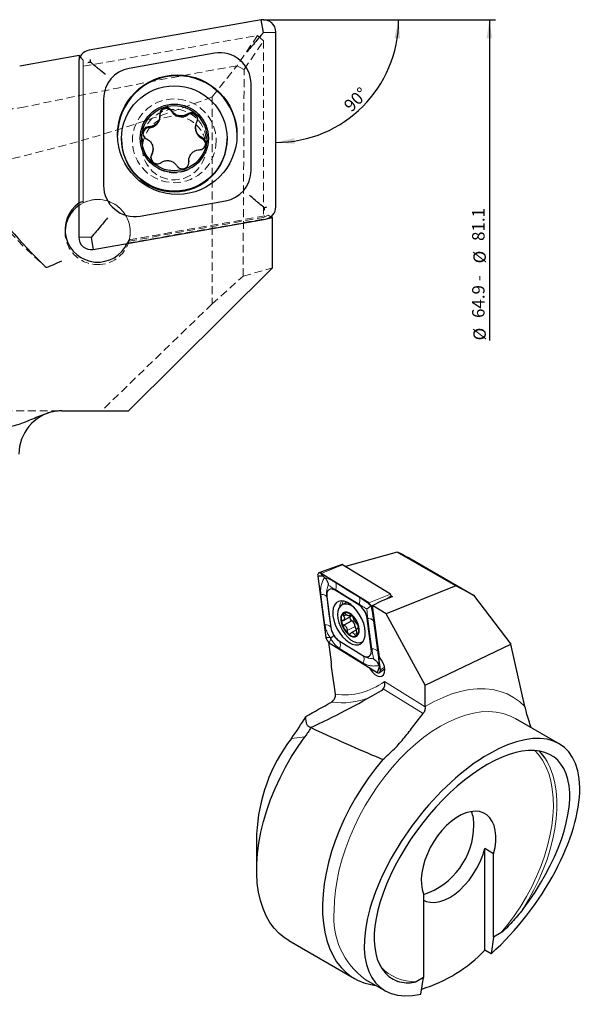
# Model space of a CAD drawing. Units: millimetres. Extents: x 14 to 281, y 9 to 167.
# Drawn here: x 190 to 281, y 9 to 167 of the extents above; entities that cross this region are included whole.
import ezdxf

# ---------------------------------------------------------------- set-up
doc = ezdxf.new("R2010")
doc.units = ezdxf.units.MM
doc.linetypes.add('HIDDEN', pattern=[1.905, 1.27, -0.635])
doc.layers.add('VERMASSUNG', color=7, linetype='Continuous')
doc.styles.add('SLDTEXTSTYLE0', font='TXT', dxfattribs={"width": 0.7})
doc.dimstyles.new('SLDDIMSTYLE1', dxfattribs={"dimtxt": 2, "dimasz": 3, "dimexe": 0, "dimexo": 0.0625, "dimgap": 0.5, "dimtad": 1, "dimdec": 4, "dimlfac": 0.2, "dimzin": 12, "dimdsep": 46, "dimtxsty": 'SLDTEXTSTYLE0', "dimsah": 1, "dimcen": 0.09, "dimazin": 3, "dimtfac": 1, "dimtdec": 3, "dimtofl": 0, "dimtmove": 0, "dimatfit": 3, "dimfxl": 1, "dimfrac": 2, "dimtolj": 1, "dimtzin": 12, "dimarcsym": 0})
doc.dimstyles.new('SLDDIMSTYLE2', dxfattribs={"dimtxt": 2, "dimasz": 3, "dimexe": 0, "dimexo": 0.0625, "dimgap": 0.5, "dimtad": 1, "dimlfac": 0.2, "dimrnd": 1e-09, "dimzin": 12, "dimdsep": 46, "dimtxsty": 'SLDTEXTSTYLE0', "dimsah": 1, "dimcen": 0.09, "dimse2": 1, "dimsd2": 1, "dimadec": 0, "dimazin": 3, "dimtfac": 1, "dimtdec": 3, "dimtofl": 0, "dimtmove": 0, "dimatfit": 3, "dimfxl": 1, "dimfrac": 2, "dimtolj": 1, "dimtzin": 12, "dimarcsym": 0})

# ---------------------------------------------------------------- blocks, each defined once
blk = doc.blocks.new('_D_1')
at = {"layer": 'VERMASSUNG'}
blk.add_line((231.93, 167.26), (252.48, 167.26), dxfattribs=at)
blk.add_arc((231.7, 167.26), 19.78, 270, 0, dxfattribs=at)
for points in [[(251.48, 167.26), (250.8, 164.3), (251.7, 164.23)], [(231.7, 147.48), (234.72, 147.26), (234.66, 148.16)]]:
    blk.add_solid(points, dxfattribs=at)
at = {"layer": 'VERMASSUNG', "insert": (242.45, 153.68), "char_height": 2, "attachment_point": 1, "rotation": 45, "style": 'SLDTEXTSTYLE0'}
blk.add_mtext('90°', dxfattribs=at)
blk = doc.blocks.new('_D_2')
at = {"layer": 'VERMASSUNG'}
for p, q in [((231.93, 167.26), (267.1, 167.26)), ((266.1, 167.26), (266.1, 115.59))]:
    blk.add_line(p, q, dxfattribs=at)
blk.add_solid([(266.1, 167.26), (265.65, 164.26), (266.55, 164.26)], dxfattribs=at)
at = {"layer": 'VERMASSUNG', "char_height": 2, "attachment_point": 1, "rotation": 90, "style": 'SLDTEXTSTYLE0'}
for s, insert in [('81.1', (263.32, 131.61)), ('%%c', (263.52, 128)), ('64.9 -', (263.32, 119.2)), ('%%c', (263.52, 115.59))]:
    blk.add_mtext(s, dxfattribs=dict(at, insert=insert))

msp = doc.modelspace()

# ---------------------------------------------------------------- linework, layer by layer
at = {"color": 7, "linetype": 'Continuous', "lineweight": 25}
for p, q in [((229.35069, 167.22968), (201.60069, 162.33959)), ((229.69798, 165.22097), (229.35069, 167.22968)), ((229.26228, 164.69325), (229.69798, 165.22097)), ((229.69798, 165.22097), (231.69798, 165.26127)), ((231.69798, 137.10034), (231.69798, 165.26127)), ((221.82974, 161.84511), (208.07974, 159.42209)), ((200.00938, 161.4682), (190.43379, 159.7808)), ((199.94798, 160.37117), (199.94798, 132.21025)), ((200.00938, 161.4682), (200.00938, 160.86261)), ((200.17045, 161.28734), (200.00938, 161.4682)), ((227.69798, 142.97046), (227.69798, 156.92407)), ((203.94798, 154.50105), (203.94798, 140.54744)), ((213.02702, 151.66578), (213.02702, 151.81725)), ((217.44497, 151.89222), (217.44497, 152.04418)), ((218.76925, 149.88514), (218.76925, 149.73661)), ((206.84089, 148.12231), (206.84089, 148.00453)), ((219.76183, 148.1273), (219.76183, 148.27926)), ((223.84089, 148.00453), (223.84089, 148.12231)), ((211.91254, 146.27245), (211.91254, 146.42098)), ((217.65476, 144.49475), (217.65476, 144.34328)), ((217.65775, 144.2396), (217.65775, 144.39156)), ((209.81622, 135.62641), (223.56622, 138.04942)), ((202.29528, 130.24184), (230.04528, 135.13193)), ((230.44939, 135.24799), (231.13284, 135.36843)), ((231.13284, 135.36843), (230.89591, 135.49977)), ((231.13284, 127.26697), (231.13284, 135.36843)), ((201.94798, 132.16995), (199.94798, 132.21025)), ((202.38369, 132.68011), (201.94798, 132.16995)), ((201.94798, 132.16995), (202.29528, 130.24184)), ((207.93901, 104.26005), (231.13284, 127.26697)), ((197.29477, 104.26005), (207.93901, 104.26005)), ((251.23173, 81.48313), (242.90695, 79.16272)), ((260.70603, 76.01965), (251.23173, 81.48313)), ((251.42059, 81.41525), (251.23173, 81.48313)), ((242.36631, 79.45759), (238.63257, 78.10911)), ((250.1464, 74.68103), (242.45944, 79.43976)), ((254.10711, 80.00822), (263.5385, 74.56359)), ((239.31599, 77.57155), (238.97819, 78.04294)), ((246.66516, 73.2842), (238.97819, 78.04294)), ((238.44088, 77.6089), (239.77571, 67.71895)), ((239.31599, 77.57155), (238.44088, 77.6089)), ((239.53123, 77.38117), (239.31599, 77.57155)), ((245.06282, 72.96969), (241.25396, 75.32762)), ((260.70603, 76.01965), (249.49084, 71.51963)), ((263.5385, 74.56359), (260.70603, 76.01965)), ((239.91069, 74.24253), (240.57209, 69.34211)), ((243.1373, 73.39848), (242.3633, 72.98182)), ((247.27942, 72.88864), (248.72059, 73.62319)), ((248.72059, 73.62319), (250.49635, 74.29985)), ((250.31996, 74.23264), (250.29117, 74.44597)), ((250.29398, 74.42513), (250.49635, 74.29985)), ((263.5385, 74.56359), (269.56405, 66.6245)), ((243.04666, 71.40379), (242.62729, 71.17803)), ((248.5373, 62.52183), (247.20247, 72.41177)), ((248.40325, 64.562), (247.27942, 72.88864)), ((249.49084, 71.51963), (247.27942, 72.88864)), ((255.77094, 60.05635), (249.49084, 71.51963)), ((242.57181, 70.48179), (243.83182, 71.16009)), ((243.93456, 70.39904), (242.6608, 69.71334)), ((243.58106, 71.21288), (243.8376, 71.35098)), ((243.7832, 71.36757), (243.65499, 71.29855)), ((247.06749, 65.88819), (246.40609, 70.78862)), ((244.71012, 68.94696), (243.84314, 68.48023)), ((244.97699, 69.2784), (244.83268, 69.20071)), ((240.18006, 66.94853), (240.61568, 63.72096)), ((240.31302, 66.84652), (247.99998, 62.08779)), ((241.91536, 67.16103), (245.72422, 64.8031)), ((245.58657, 66.99428), (245.76674, 67.09127)), ((255.77094, 60.05635), (269.56405, 66.6245)), ((271.83433, 56.57953), (269.56405, 66.6245)), ((241.28647, 58.59663), (240.68915, 63.0223)), ((248.33778, 62.92287), (247.99998, 62.08779)), ((248.26972, 63.19248), (248.33778, 62.92287)), ((248.33778, 62.92287), (248.5373, 62.52183)), ((248.4102, 62.05638), (249.22868, 62.66718)), ((255.77094, 56.57977), (255.77094, 60.05635)), ((277.33719, 50.60425), (270.35423, 54.63543)), ((228.60381, 36.04452), (228.60381, 30.32967)), ((266.78758, 32.88278), (265.37336, 33.69919)), ((265.37336, 17.3543), (265.37336, 33.69919)), ((266.78758, 19.45449), (266.78758, 32.88278)), ((255.47387, 26.35151), (255.47387, 12.92322)), ((266.78758, 19.45449), (266.38754, 16.76883)), ((267.96408, 20.13366), (266.78758, 19.45449)), ((233.7825, 18.88354), (244.38191, 12.76463)), ((266.38754, 16.76883), (265.37336, 17.3543)), ((250.48981, 12.70322), (251.36308, 12.28572)), ((255.47387, 12.92322), (254.29737, 12.24404)), ((255.07384, 10.23756), (255.47387, 12.92322)), ((246.10894, 12.63681), (249.2512, 10.82282))]:
    msp.add_line(p, q, dxfattribs=at)
at = {"color": 7, "linetype": 'HIDDEN', "lineweight": 18}
for p, q in [((200.67855, 159.7678), (228.73795, 164.71242)), ((228.73795, 164.71242), (225.44187, 159.84983)), ((226.59089, 159.24233), (229.73309, 163.8779)), ((229.73309, 163.8779), (228.73795, 164.71242)), ((229.73309, 163.8779), (229.73309, 135.403)), ((200.00938, 160.86261), (200.00938, 137.7587)), ((200.67855, 160.71684), (200.17045, 161.28734)), ((200.67855, 160.71684), (200.67855, 137.96243)), ((200.67855, 159.7678), (200.67855, 160.71684)), ((200.67855, 159.7678), (200.67855, 137.75478)), ((225.44187, 159.84983), (226.59089, 159.24233)), ((226.42563, 125.92902), (226.59089, 159.24233)), ((221.42521, 154.80939), (221.42521, 121.46438)), ((210.21589, 147.68956), (210.21589, 146.54747)), ((220.46589, 146.63011), (220.46589, 147.68956)), ((200.67855, 137.96243), (200.67855, 137.75478)), ((207.7693, 131.25132), (230.44939, 135.24799)), ((208.04128, 131.78813), (230.46366, 135.73939)), ((208.04128, 131.58048), (229.73309, 135.403)), ((230.46366, 135.73939), (229.73309, 135.403)), ((230.89591, 135.49977), (230.46366, 135.73939)), ((197.75122, 133.44724), (197.75122, 133.03717)), ((208.04128, 131.58048), (208.04128, 131.78813)), ((208.25122, 133.03717), (208.25122, 133.04939)), ((226.42563, 125.92902), (231.13284, 127.26697)), ((221.42521, 121.46438), (226.42563, 125.92902)), ((221.42521, 121.46438), (203.66964, 104.26005)), ((168.9023, 104.26005), (197.29477, 104.26005)), ((168.9023, 104.26005), (203.66964, 104.26005)), ((196.03487, 104.14179), (197.31614, 104.26005)), ((207.93901, 104.26005), (203.66964, 104.26005))]:
    msp.add_line(p, q, dxfattribs=at)
at = {"color": 7, "linetype": 'Continuous', "lineweight": 18}
for p, q in [((242.45944, 79.43976), (238.97819, 78.04294)), ((241.29619, 75.43201), (241.25396, 75.32762)), ((250.1464, 74.68103), (246.66516, 73.2842)), ((239.88575, 74.29266), (239.91069, 74.24253)), ((245.10504, 73.07408), (245.06282, 72.96969)), ((246.91549, 72.93487), (246.66516, 73.2842)), ((250.29117, 74.44597), (249.48298, 73.9137)), ((247.05461, 72.70898), (247.20247, 72.41177)), ((247.33225, 72.49724), (247.20247, 72.41177)), ((246.51548, 70.78395), (246.40609, 70.78862)), ((240.54715, 69.39224), (240.57209, 69.34211)), ((244.45438, 69.50638), (243.17814, 68.81935)), ((244.76772, 68.40692), (244.39236, 68.20485)), ((244.9622, 69.25138), (244.90023, 69.21802)), ((240.42423, 67.69127), (239.77571, 67.71895)), ((240.56336, 67.46538), (240.31302, 66.84652)), ((241.95759, 67.10211), (241.91536, 67.16103)), ((247.17688, 65.88352), (247.06749, 65.88819)), ((245.76644, 64.74418), (245.72422, 64.8031)), ((249.18952, 62.95138), (248.5373, 62.52183)), ((249.17884, 60.6291), (255.77112, 56.54805)), ((255.42654, 55.45034), (248.99807, 59.42998)), ((236.38199, 51.73236), (234.2041, 51.45446))]:
    msp.add_line(p, q, dxfattribs=at)
at = {"color": 7, "linetype": 'Continuous', "lineweight": 25, "flags": 128}
for points in [[(211.57269, 144.92799), (211.58484, 145.08567), (211.69627, 145.41688)], [(238.97819, 78.04294), (238.86011, 78.10056), (238.74761, 78.12448), (238.64606, 78.11356), (238.56024, 78.06833), (238.49424, 77.99093), (238.45119, 77.88502), (238.43311, 77.75564), (238.44088, 77.6089)], [(241.25396, 75.32762), (240.95874, 75.47167), (240.67751, 75.53147), (240.42361, 75.50419), (240.20908, 75.39112), (240.04408, 75.19761), (239.93644, 74.93284), (239.89126, 74.60937), (239.91069, 74.24253)], [(243.48909, 66.92168), (244.01764, 66.65883), (244.52455, 66.53544), (244.98906, 66.55656), (245.39217, 66.72134), (245.71737, 67.02302), (245.95134, 67.44925), (246.0845, 67.98259), (246.11141, 68.6012), (246.03096, 69.27975), (245.84645, 69.99046), (245.56542, 70.70424), (245.19939, 71.39187), (244.76334, 72.02518), (244.27512, 72.57827), (243.75473, 73.02847), (243.22345, 73.35736), (242.70305, 73.55148), (242.21483, 73.60288), (241.77879, 73.50945), (241.41275, 73.27502), (241.13173, 72.90918), (240.94722, 72.42692), (240.86677, 71.84798), (240.89367, 71.19605), (241.02684, 70.49784), (241.26081, 69.78192), (241.58601, 69.0776), (241.98911, 68.41373), (242.45363, 67.81747), (242.96054, 67.31324), (243.48909, 66.92168)], [(244.38082, 72.47016), (244.20333, 72.6094), (243.71858, 72.90597), (243.24503, 73.07501), (242.80339, 73.10915), (242.41294, 73.00687), (242.09076, 72.77266), (241.85093, 72.41675), (241.70393, 71.95469)], [(241.70393, 71.95469), (241.65618, 71.40668), (241.70978, 70.79667), (241.86237, 70.15131), (242.10729, 69.49883), (242.43383, 68.86772), (242.82773, 68.28558), (243.27177, 67.77784), (243.74654, 67.3667), (244.23129, 67.07013), (244.70484, 66.90108), (245.14649, 66.86695), (245.53693, 66.96922), (245.80489, 67.15014)], [(242.17635, 71.08341), (242.14799, 70.63324), (242.2217, 70.12704), (242.39246, 69.59929), (242.64864, 69.08596), (242.97277, 68.62203), (243.34277, 68.23912), (243.73343, 67.96332), (244.11811, 67.81343), (244.47061, 67.79966), (244.7669, 67.92295), (244.98679, 68.1749), (245.11529, 68.53835), (245.14366, 68.98851), (245.06995, 69.49471), (244.89918, 70.02246), (244.64301, 70.53579), (244.31887, 70.99972), (243.94887, 71.38264), (243.55822, 71.65844), (243.17353, 71.80833), (242.82103, 71.82209), (242.52474, 71.6988), (242.30485, 71.44685), (242.17635, 71.08341)], [(242.24314, 71.02556), (242.21711, 70.57574), (242.29704, 70.06919), (242.47701, 69.54348), (242.74366, 69.0376), (243.07722, 68.58908), (243.45295, 68.23116), (243.84298, 67.99041), (244.21839, 67.88468), (244.55134, 67.9218), (244.81713, 68.09902), (244.99605, 68.40321), (245.07483, 68.81179), (245.04762, 69.29448), (244.91645, 69.81546), (244.69105, 70.3361), (244.38812, 70.81779), (244.03014, 71.2248), (243.64366, 71.52695), (243.25734, 71.70182), (242.89983, 71.73645), (242.59765, 71.62827), (242.3732, 71.3853), (242.24314, 71.02556)], [(245.72422, 64.8031), (246.01944, 64.65905), (246.30067, 64.59925), (246.55457, 64.62653), (246.7691, 64.73961), (246.9341, 64.93312), (247.04174, 65.19788), (247.08692, 65.52135), (247.06749, 65.88819)], [(246.75413, 62.85905), (246.90127, 62.60312), (247.2472, 62.14042), (247.6373, 61.77575), (248.04061, 61.53803), (248.42514, 61.44614), (248.76036, 61.50736), (249.01969, 61.71684), (249.18254, 62.05796), (249.23598, 62.50364), (249.17579, 63.01853), (249.00673, 63.56176), (248.74222, 64.09023), (248.40325, 64.562), (248.40325, 64.562)], [(247.99998, 62.08779), (248.11807, 62.03017), (248.23056, 62.00625), (248.33212, 62.01716), (248.41794, 62.06239), (248.48394, 62.1398), (248.52699, 62.2457), (248.54506, 62.37509), (248.5373, 62.52183)], [(233.7825, 18.88354), (233.11458, 19.31272), (232.23993, 20.02728), (231.44977, 20.86523), (230.74884, 21.82152), (230.14137, 22.89041), (229.63101, 24.06546), (229.22084, 25.33961), (228.91332, 26.70518), (228.71029, 28.15396), (228.61299, 29.67723), (228.622, 31.26583), (228.73725, 32.9102), (228.95807, 34.60044), (229.28312, 36.32639), (229.71045, 38.07767), (230.23748, 39.84372), (230.86104, 41.61393), (231.57739, 43.37765), (232.3822, 45.12427), (233.27065, 46.84327), (234.23738, 48.52431), (235.27658, 50.15729), (236.38199, 51.73236)], [(275.04105, 48.33011), (274.77832, 48.708), (274.19034, 49.42284)], [(248.93995, 48.06964), (247.74663, 46.61998), (246.60762, 45.09776), (245.5297, 43.51202), (244.51926, 41.87221), (243.58233, 40.18806), (242.72446, 38.46959), (241.95077, 36.72702), (241.26584, 34.9707), (240.67376, 33.21109), (240.17804, 31.45864), (239.78163, 29.72377), (239.48689, 28.0168), (239.29557, 26.34788), (239.20881, 24.72693), (239.22712, 23.16358), (239.35039, 21.66714), (239.5779, 20.2465), (239.90828, 18.91011), (240.33958, 17.66591), (240.86923, 16.5213), (241.49408, 15.48308), (242.21042, 14.55744), (243.01398, 13.74986), (243.89999, 13.06516), (244.86319, 12.50741), (245.89783, 12.07992), (246.99778, 11.78523), (247.80277, 11.65898)], [(266.78758, 32.88278), (267.00581, 33.88963), (267.12167, 34.8629), (267.13313, 35.78563), (267.03999, 36.64174), (266.84388, 37.41631), (266.54821, 38.09583), (266.15813, 38.66848), (265.68045, 39.12427), (265.12349, 39.45526), (264.49694, 39.65569), (263.81174, 39.72205), (263.07982, 39.65319), (262.31394, 39.45032), (261.52743, 39.11696), (260.73401, 38.65893), (259.94751, 38.08421), (259.18162, 37.40281), (258.4497, 36.62661), (257.7645, 35.76913), (257.13796, 34.84532), (256.58099, 33.87127), (256.10331, 32.86396), (255.71324, 31.84094), (255.41757, 30.82004), (255.22146, 29.81904), (255.12832, 28.8554), (255.13978, 27.9459), (255.25563, 27.1064), (255.47387, 26.35151)], [(255.46685, 25.41747), (255.93177, 25.20227), (256.60096, 25.04498), (257.32788, 25.031), (258.09907, 25.1606), (258.90022, 25.43137), (259.71651, 25.83829), (260.53279, 26.37383), (261.33395, 27.02806), (262.10514, 27.78885), (262.83206, 28.64212), (263.50125, 29.57204), (264.1003, 30.56138), (264.61812, 31.59182), (265.04512, 32.64426), (265.37336, 33.69919)]]:
    msp.add_lwpolyline(points, dxfattribs=at)
at = {"color": 7, "linetype": 'Continuous', "lineweight": 18, "flags": 128}
for points in [[(241.29619, 76.57516), (243.42915, 75.25472), (245.10504, 74.21723)], [(239.60686, 69.77583), (239.23647, 72.52007), (238.94546, 74.67626)], [(245.10504, 73.07408), (242.97208, 74.39452), (241.29619, 75.43201)], [(239.88575, 74.29266), (240.25613, 71.54843), (240.54715, 69.39224)], [(247.17688, 65.88352), (246.8065, 68.62776), (246.51548, 70.78395)], [(247.45577, 70.40035), (247.82616, 67.65611), (248.11717, 65.49993)], [(241.95759, 67.10211), (244.09055, 65.78167), (245.76644, 64.74418)], [(245.76644, 63.60102), (243.63348, 64.92146), (241.95759, 65.95895)], [(255.77094, 56.57977), (257.20851, 57.38899), (258.64068, 58.07044), (260.05935, 58.62028), (261.4565, 59.03539), (262.82424, 59.31344), (264.15483, 59.45285), (265.44077, 59.45283), (266.67479, 59.31338), (267.8499, 59.0353), (268.95948, 58.62014), (269.99725, 58.07027), (270.95734, 57.38878), (271.83433, 56.57953)], [(241.08618, 23.73829), (241.13904, 25.3222), (241.29727, 26.95737), (241.55991, 28.63372), (241.92534, 30.34091), (242.3913, 32.06842), (242.95492, 33.80559), (243.61273, 35.54172), (244.36066, 37.26609), (245.19412, 38.96809), (246.10795, 40.63722), (247.09654, 42.26318), (248.15377, 43.83595), (249.27314, 45.34584), (250.44773, 46.78353), (251.67032, 48.14016), (252.93336, 49.40737), (254.22907, 50.57735), (255.54945, 51.64288), (256.88637, 52.59739), (258.23158, 53.435), (259.5768, 54.15054), (260.91372, 54.7396), (262.2341, 55.19856), (263.52981, 55.52457), (264.79285, 55.71563), (266.01543, 55.77057), (267.19003, 55.68904), (268.3094, 55.47155), (269.36663, 55.11943), (270.35423, 54.63543)], [(267.96408, 20.13366), (269.08186, 21.49367), (270.144, 22.92695), (271.14306, 24.42345), (272.07206, 25.97272), (272.92449, 27.5639), (273.69438, 29.18586), (274.37635, 30.82726), (274.96563, 32.47659), (275.45809, 34.12234), (275.85028, 35.75296), (276.13946, 37.35706), (276.32361, 38.92341), (276.40144, 40.44104), (276.3724, 41.89934), (276.2367, 43.2881), (275.99528, 44.59761), (275.64984, 45.81869), (275.2028, 46.9428), (274.65727, 47.96208), (274.01708, 48.86939), (273.43341, 49.51664)], [(271.46405, 23.88977), (272.41037, 25.44144), (273.28155, 27.03655), (274.07164, 28.6642), (274.77524, 30.31327), (275.38754, 31.97249), (275.90437, 33.63053), (276.32218, 35.27606), (276.63813, 36.89783), (276.85005, 38.48477), (276.9565, 40.02602), (276.95675, 41.51106), (276.85079, 42.92975), (276.63936, 44.27238), (276.3239, 45.52978), (275.90656, 46.69337), (275.39019, 47.7552), (275.04105, 48.33011)]]:
    msp.add_lwpolyline(points, dxfattribs=at)
at = {"color": 7, "linetype": 'Continuous', "lineweight": 25}
for centre, radius in [((215.81895, 148.73514), 9.62097), ((215.34277, 148.11876), 8.49813), ((215.34214, 148.15913), 5.49893), ((215.34214, 148.15939), 5.24883)]:
    msp.add_circle(centre, radius, dxfattribs=at)
at = {"color": 7, "linetype": 'HIDDEN', "lineweight": 18}
for centre, radius in [((215.34039, 147.74911), 6.74873), ((215.34046, 147.69172), 5.12404)]:
    msp.add_circle(centre, radius, dxfattribs=at)
at = {"color": 7, "linetype": 'Continuous', "lineweight": 25}
for centre, radius, start, end in [((229.69836, 165.26051), 1.99962, 0.0215499, 100.0128316), ((201.94711, 160.3707), 1.99913, 99.9790721, 179.9865429), ((222.69892, 156.92219), 4.99906, 0.0215499, 100.0128316), ((208.94581, 154.49988), 4.99782, 99.9790721, 179.9865429), ((215.82298, 148.60047), 9.625, 0.0262618, 179.9737382), ((214.04407, 151.91208), 1.03011, 31.6604284, 174.2707225), ((216.45542, 153.39953), 1.80311, 211.6732893, 303.2851378), ((211.22513, 151.66629), 1.80189, 271.62564, 359.9838694), ((218.07912, 151.08062), 1.02997, 0.0245399, 128.0027254), ((211.30546, 148.83588), 1.02966, 91.625893, 179.9836164), ((220.57052, 149.73683), 1.80127, 180.0070742, 243.3233566), ((215.34089, 148.00853), 8.5, 180.02698, 359.97302), ((219.37664, 147.17275), 1.02934, 0.0076415, 68.0244915), ((210.11203, 146.27246), 1.80051, 331.6284247, 359.9993979), ((222.70016, 142.97164), 4.99782, 279.9790721, 359.9865429), ((208.94704, 140.54932), 4.99906, 180.0215499, 280.0128316), ((203.00209, 133.44698), 5.24855, 124.7640925, 335.270289), ((202.99711, 133.03667), 5.2459, 125.537763, 177.7545091), ((229.69885, 137.10081), 1.99913, 279.9790721, 359.9865429), ((201.94761, 132.211), 1.99962, 180.0215499, 280.0128316), ((197.31614, 97.26005), 7, 100.546797, 180), ((242.39525, 79.35662), 0.10504, 52.3293366, 105.9901103), ((249.94767, 74.39652), 0.34704, 8.1912486, 55.0652976), ((245.92757, 72.22827), 1.28804, 8.1907888, 55.0651076), ((243.21885, 70.32985), 3.22009, 8.1907978, 55.0652022), ((244.16415, 70.89567), 0.54713, 162.7771811, 245.1894828), ((243.69857, 71.39004), 0.26577, 300.0929401, 335.1424107), ((243.32186, 69.44457), 1.13421, 3.124414, 57.3023205), ((243.75932, 69.80087), 3.22008, 188.1907841, 235.0651836), ((245.10323, 69.54067), 0.64976, 183.0250649, 234.4783542), ((241.0506, 67.90246), 1.28803, 188.1907291, 235.0652564), ((202.48485, 74.79573), 39.38178, 323.651728, 329.7928119), ((255.9451, 34.83074), 27.36822, 142.5975624, 177.4580948), ((257.67704, 37.59116), 5.92973, 358.8605177, 20.6001754), ((251.70481, 37.57357), 11.90121, 288.4631919, 359.5169472), ((248.41066, 33.44502), 23.38043, 286.8760429, 316.5111733)]:
    msp.add_arc(centre, radius, start, end, dxfattribs=at)
at = {"color": 7, "linetype": 'HIDDEN', "lineweight": 18}
for centre, radius, start, end in [((247.39093, 187.48596), 79.95231, 202.4065507, 228.6075217), ((203.00181, 133.03796), 5.24759, 269.9935925, 125.5877432), ((203.00175, 133.04804), 5.24887, 343.7638891, 116.2704924), ((202.99941, 133.0385), 5.24813, 177.7754978, 270.0198147)]:
    msp.add_arc(centre, radius, start, end, dxfattribs=at)
at = {"color": 7, "linetype": 'Continuous', "lineweight": 18}
for centre, radius, start, end in [((240.19333, 76.00358), 1.24217, 332.6034857, 27.3965143), ((244.10284, 72.48377), 2.13006, 148.2575373, 175.9106158), ((244.24825, 72.58709), 1.95789, 149.5054207, 168.9909828), ((239.70847, 68.68066), 1.09988, 40.3129855, 95.3006682), ((240.85473, 66.53053), 1.24217, 332.6036311, 27.3963689), ((247.27849, 64.78834), 1.09989, 40.3133302, 95.3004591), ((242.81383, 69.00551), 10.52034, 261.6522422, 307.2302597), ((242.33044, 68.74877), 11.56418, 261.716955, 292.5304019), ((253.25855, 22.55857), 12.22941, 174.4643199, 234.2235107), ((254.13992, 19.83218), 7.58977, 223.1850995, 271.1886897)]:
    msp.add_arc(centre, radius, start, end, dxfattribs=at)
at = {"color": 7, "linetype": 'HIDDEN', "lineweight": 18}
for centre, major_axis, ratio, start_param, end_param in [((222.3903, 129.36067), (187.31787, 34.93158), 0.154518065, 1.525704508, 1.708505824), ((203.00122, 132.59686), (-3.96864, 4.56284), 0.753239685, 5.884397146, 6.032463513), ((203.00122, 132.59686), (5.23612, 0.53292), 0.715879208, 5.778630845, 5.926697212)]:
    msp.add_ellipse(centre, major_axis=major_axis, ratio=ratio, start_param=start_param, end_param=end_param, dxfattribs=at)
msp.add_ellipse((215.34089, 146.58879), major_axis=(3.49221, 3.78146), ratio=0.991949957, dxfattribs=at)
at = {"color": 7, "linetype": 'Continuous', "lineweight": 25}
for centre, major_axis, ratio, start_param, end_param in [((247.44244, 182.58114), (-58.04066, 60.38309), 0.911796302, 1.411270744, 1.607052204), ((233.84887, 66.4815), (-4.80095, 8.79916), 0.558412791, 4.03110374, 4.11184006), ((273.31061, 108.66105), (63.48507, 58.1775), 0.287844721, 3.874776606, 4.070558066), ((487.65771, 224.05042), (648.26054, 374.68914), 0.030217916, 4.297175218, 4.304100274), ((-1167.92567, 856.93918), (1426.46217, -811.49673), 0.013859282, 6.118306926, 6.174742213), ((263.29419, 30.71354), (14.60431, 19.52074), 0.480702856, 4.320438702, 9.931156348), ((263.29419, 30.71354), (13.25076, 17.71154), 0.480702856, 4.686628931, 9.564966119)]:
    msp.add_ellipse(centre, major_axis=major_axis, ratio=ratio, start_param=start_param, end_param=end_param, dxfattribs=at)
for points, knots in [([(229.26228, 164.69325), (229.00293, 164.38078), (228.48521, 163.75701), (227.71965, 162.8522), (227.25878, 162.31391), (227.05594, 162.07866), (227.051, 162.07294)], [0, 0, 0, 0, 0.347349348, 0.693390749, 0.992544719, 1, 1, 1, 1]), ([(201.43014, 160.34131), (201.43787, 160.34463), (201.51685, 160.37854), (201.6463, 160.42672), (201.77705, 160.4324), (201.82804, 160.43461)], [0, 0, 0, 0, 0.062073084, 0.634190237, 1, 1, 1, 1]), ([(201.82804, 160.43461), (201.82221, 160.48619), (201.80725, 160.61842), (201.83471, 160.75712), (201.85598, 160.84261), (201.85806, 160.85098)], [0, 0, 0, 0, 0.365809763, 0.937926916, 1, 1, 1, 1]), ([(204.21588, 158.44562), (204.20963, 158.45069), (203.90022, 158.70207), (203.44366, 159.07719), (202.67432, 159.7179), (202.19849, 160.11881), (201.86595, 160.4023), (201.82804, 160.43461)], [0, 0, 0, 0, 0.008759122, 0.433879616, 0.577231208, 0.951809373, 1, 1, 1, 1]), ([(214.92087, 152.60502), (214.88865, 152.65237), (214.82328, 152.74842), (214.69667, 152.86901), (214.55143, 152.96906), (214.39233, 153.04204), (214.22199, 153.08745), (214.04887, 153.10316), (213.87441, 153.08935), (213.70706, 153.04701), (213.54799, 152.97671), (213.40449, 152.88189), (213.27772, 152.76347), (213.17324, 152.62674), (213.09216, 152.47308), (213.03795, 152.30896), (213.0117, 152.13636), (213.01321, 152.00643), (213.02232, 151.93488), (213.02404, 151.92141)], [0, 0, 0, 0, 0.06123694, 0.124220589, 0.185712211, 0.249015832, 0.309992197, 0.372770565, 0.433169789, 0.49533951, 0.555422382, 0.617248091, 0.677340466, 0.739157938, 0.799578902, 0.861720536, 0.922716829, 0.985443975, 1, 1, 1, 1]), ([(217.44497, 152.04418), (217.26717, 151.94955), (216.91101, 151.75999), (216.29454, 151.71847), (215.71126, 151.87042), (215.23002, 152.18026), (215.01803, 152.47152), (214.92087, 152.60502)], [0, 0, 0, 0, 0.20923784, 0.419137896, 0.624831618, 0.828049046, 1, 1, 1, 1]), ([(213.02404, 151.92141), (213.01624, 151.71957), (213.00063, 151.3154), (212.72687, 150.76026), (212.30374, 150.33164), (211.79628, 150.07114), (211.43964, 150.03427), (211.27625, 150.01737)], [0, 0, 0, 0, 0.209365356, 0.41926203, 0.624952698, 0.828170788, 1, 1, 1, 1]), ([(218.98552, 150.74443), (219.03052, 150.85226), (219.12068, 151.06829), (219.11057, 151.42681), (218.99026, 151.75871), (218.76615, 152.03042), (218.46731, 152.21157), (218.12595, 152.28408), (217.7796, 152.24003), (217.55734, 152.13048), (217.45562, 152.05236), (217.44497, 152.04418)], [0, 0, 0, 0, 0.124365422, 0.249143872, 0.372880961, 0.495436798, 0.617337965, 0.739245956, 0.861811011, 0.985538934, 1, 1, 1, 1]), ([(219.76183, 148.27926), (219.59171, 148.38539), (219.25104, 148.59793), (218.90819, 149.11014), (218.74808, 149.69111), (218.77447, 150.26333), (218.91921, 150.59327), (218.98552, 150.74443)], [0, 0, 0, 0, 0.209365253, 0.41926193, 0.6249526, 0.828170689, 1, 1, 1, 1]), ([(211.27625, 150.01737), (211.16193, 150.00356), (210.93181, 149.97575), (210.6277, 149.79134), (210.4001, 149.52322), (210.27588, 149.19418), (210.26696, 148.84451), (210.37301, 148.51118), (210.58231, 148.23079), (210.78773, 148.08999), (210.90662, 148.03939), (210.91996, 148.03371)], [0, 0, 0, 0, 0.123189667, 0.247979515, 0.371727475, 0.494290348, 0.616192729, 0.738095547, 0.860649768, 0.984363154, 1, 1, 1, 1]), ([(210.91996, 148.03371), (211.09008, 147.92554), (211.43074, 147.70892), (211.7736, 147.19365), (211.9337, 146.61326), (211.90731, 146.04473), (211.76258, 145.71857), (211.69627, 145.56914)], [0, 0, 0, 0, 0.209365253, 0.41926193, 0.6249526, 0.828170689, 1, 1, 1, 1]), ([(219.40554, 146.29619), (219.51985, 146.31121), (219.74997, 146.34146), (220.05408, 146.52855), (220.28168, 146.79835), (220.4059, 147.12793), (220.41483, 147.47699), (220.30877, 147.80861), (220.09948, 148.0863), (219.89405, 148.22459), (219.77517, 148.27374), (219.76183, 148.27926)], [0, 0, 0, 0, 0.123189667, 0.247979515, 0.371727475, 0.494290348, 0.616192729, 0.738095547, 0.860649768, 0.984363154, 1, 1, 1, 1]), ([(217.65775, 144.39156), (217.66554, 144.59136), (217.68115, 144.99145), (217.95491, 145.54353), (218.37805, 145.97274), (218.8855, 146.23693), (219.24214, 146.27757), (219.40554, 146.29619)], [0, 0, 0, 0, 0.209365356, 0.41926203, 0.624952698, 0.828170788, 1, 1, 1, 1]), ([(211.69627, 145.56914), (211.65126, 145.46252), (211.56111, 145.24894), (211.57122, 144.89309), (211.69153, 144.56287), (211.91564, 144.29169), (212.21448, 144.10992), (212.55584, 144.03569), (212.90218, 144.07702), (213.12444, 144.18408), (213.22617, 144.26076), (213.23681, 144.26879)], [0, 0, 0, 0, 0.124365422, 0.249143872, 0.372880961, 0.495436798, 0.617337965, 0.739245956, 0.861811011, 0.985538934, 1, 1, 1, 1]), ([(213.23681, 144.26879), (213.41461, 144.36138), (213.77077, 144.54686), (214.38725, 144.58532), (214.97053, 144.43396), (215.45176, 144.1278), (215.66375, 143.84031), (215.76091, 143.70854)], [0, 0, 0, 0, 0.20923784, 0.419137896, 0.624831618, 0.828049046, 1, 1, 1, 1]), ([(215.76091, 143.70854), (215.77638, 143.6849), (215.80743, 143.63746), (215.86183, 143.57084), (215.92204, 143.50792), (215.98757, 143.45042), (216.05742, 143.39885), (216.1314, 143.35327), (216.21005, 143.31357), (216.29154, 143.28091), (216.37476, 143.25547), (216.45944, 143.2371), (216.54652, 143.22577), (216.63386, 143.22193), (216.7494, 143.22656), (216.8638, 143.24556), (216.97426, 143.27862), (217.08127, 143.32062), (217.18251, 143.37569), (217.27552, 143.44264), (217.36256, 143.517), (217.43994, 143.60182), (217.50573, 143.69519), (217.56358, 143.79382), (217.60885, 143.89928), (217.64034, 144.0091), (217.65695, 144.09313), (217.66653, 144.17819), (217.66884, 144.26463), (217.66492, 144.33608), (217.65947, 144.37824), (217.65775, 144.39156)], [0, 0, 0, 0, 0.030520442, 0.061248499, 0.0926339, 0.124247767, 0.154892682, 0.185752638, 0.217294605, 0.249073867, 0.27946167, 0.310063575, 0.341343729, 0.372859447, 0.402960067, 0.464194333, 0.495402867, 0.52534642, 0.586251573, 0.617285431, 0.647234318, 0.708140818, 0.739168658, 0.76928179, 0.830514885, 0.861704045, 0.892104163, 0.922711983, 0.953971049, 0.98545356, 1, 1, 1, 1]), ([(229.81793, 136.96262), (229.78002, 136.99388), (229.44748, 137.26812), (228.97165, 137.66526), (228.20231, 138.31487), (227.74575, 138.70548), (227.43633, 138.97305), (227.43008, 138.97846)], [0, 0, 0, 0, 0.048190627, 0.4227687915, 0.5661203835, 0.9912408781, 1, 1, 1, 1]), ([(229.81793, 136.96262), (229.82376, 136.91275), (229.83872, 136.78488), (229.81125, 136.65118), (229.78999, 136.56887), (229.78791, 136.56081)], [0, 0, 0, 0, 0.3658097628, 0.9379269162, 1, 1, 1, 1]), ([(230.21583, 137.07048), (230.2081, 137.06685), (230.12911, 137.02976), (229.99967, 136.97658), (229.86892, 136.96653), (229.81793, 136.96262)], [0, 0, 0, 0, 0.062073084, 0.634190237, 1, 1, 1, 1]), ([(204.59496, 135.32717), (204.59003, 135.32114), (204.38719, 135.07322), (203.92631, 134.51367), (203.16076, 133.59489), (202.64304, 132.98542), (202.38369, 132.68011)], [0, 0, 0, 0, 0.007455281, 0.306609251, 0.652650652, 1, 1, 1, 1]), ([(194.85943, 127.39652), (195.04708, 127.46428), (195.38896, 127.60492), (196.22359, 127.96656), (196.71361, 128.18638), (197.19798, 128.40996)], [0, 0, 0, 0, 0.5, 0.5, 1, 1, 1, 1]), ([(185.53719, 102.03545), (186.31413, 101.79316), (187.09097, 101.64362), (188.64435, 101.64785), (189.42088, 101.80186), (190.97374, 102.29603), (191.75017, 102.62872), (193.30212, 103.28195), (194.07841, 103.60335), (194.85943, 103.84605)], [0, 0, 0, 0, 0.25, 0.25, 0.5, 0.5, 0.75, 0.75, 1, 1, 1, 1]), ([(197.19798, 104.25938), (196.68201, 104.25225), (196.18332, 104.18423), (195.35717, 104.0059), (195.03744, 103.90137), (194.85943, 103.84605)], [0, 0, 0, 0, 0.5, 0.5, 1, 1, 1, 1]), ([(239.53123, 77.38117), (239.64558, 77.26043), (239.87384, 77.0194), (240.06416, 76.58375), (240.12487, 76.29249), (240.13774, 76.15684), (240.13806, 76.15354)], [0, 0, 0, 0, 0.347349246, 0.693389857, 0.992543701, 1, 1, 1, 1]), ([(242.97968, 71.46018), (242.94529, 71.49024), (242.87639, 71.55046), (242.76768, 71.60148), (242.67029, 71.61435), (242.59398, 71.58583), (242.54703, 71.52028), (242.53421, 71.42506), (242.55726, 71.31086), (242.59731, 71.22561), (242.62445, 71.18254), (242.62729, 71.17803)], [0, 0, 0, 0, 0.124365476, 0.249144749, 0.372881064, 0.495436065, 0.617337768, 0.739245383, 0.861812479, 0.985539501, 1, 1, 1, 1]), ([(243.65499, 71.29855), (243.63428, 71.26569), (243.59281, 71.19989), (243.4654, 71.18163), (243.30445, 71.22614), (243.13328, 71.32281), (243.02794, 71.41702), (242.97968, 71.46018)], [0, 0, 0, 0, 0.2093654275, 0.4192626438, 0.6249525811, 0.8281718614, 1, 1, 1, 1]), ([(247.00397, 72.82076), (246.9997, 72.81613), (246.96232, 72.77549), (246.86924, 72.69603), (246.6558, 72.53368), (246.4864, 72.4143), (246.34767, 72.32056), (246.34487, 72.31866)], [0, 0, 0, 0, 0.04819015, 0.422769574, 0.56612216, 0.991242294, 1, 1, 1, 1]), ([(246.91549, 72.93487), (246.91774, 72.93246), (246.94073, 72.90782), (246.97554, 72.86827), (246.99599, 72.83409), (247.00397, 72.82076)], [0, 0, 0, 0, 0.0620672021, 0.634183671, 1, 1, 1, 1]), ([(247.00397, 72.82076), (247.01067, 72.81025), (247.02786, 72.78331), (247.04406, 72.74002), (247.05367, 72.71175), (247.05461, 72.70898)], [0, 0, 0, 0, 0.365805518, 0.937926463, 1, 1, 1, 1]), ([(242.4718, 70.44701), (242.44145, 70.43691), (242.3806, 70.41667), (242.32301, 70.33666), (242.29918, 70.22994), (242.31282, 70.10549), (242.36121, 69.97834), (242.43902, 69.86196), (242.53804, 69.76932), (242.61586, 69.72761), (242.65651, 69.7147), (242.6608, 69.71334)], [0, 0, 0, 0, 0.124219744, 0.248997898, 0.372737636, 0.495295815, 0.617194358, 0.739103708, 0.861665799, 0.985392056, 1, 1, 1, 1]), ([(242.62729, 71.17803), (242.66138, 71.10874), (242.72967, 70.96993), (242.75341, 70.76873), (242.70959, 70.60254), (242.61003, 70.48907), (242.51525, 70.46023), (242.4718, 70.44701)], [0, 0, 0, 0, 0.209237985, 0.419138045, 0.624831286, 0.828049713, 1, 1, 1, 1]), ([(244.1939, 70.84569), (244.18488, 70.88273), (244.16674, 70.95729), (244.10482, 71.08197), (244.02434, 71.19795), (243.93219, 71.29296), (243.83937, 71.35628), (243.75578, 71.38168), (243.69096, 71.36659), (243.66339, 71.32873), (243.65583, 71.30159), (243.65499, 71.29855)], [0, 0, 0, 0, 0.123189208, 0.247980562, 0.371728473, 0.494290348, 0.616192456, 0.738095229, 0.860649136, 0.984364003, 1, 1, 1, 1]), ([(244.71619, 69.95436), (244.66992, 69.99544), (244.57726, 70.0777), (244.43896, 70.26757), (244.31944, 70.47694), (244.23235, 70.67868), (244.20598, 70.79321), (244.1939, 70.84569)], [0, 0, 0, 0, 0.2093648327, 0.4192631581, 0.6249530927, 0.8281722284, 1, 1, 1, 1]), ([(244.93628, 69.23264), (244.94326, 69.23477), (244.96982, 69.24288), (244.99527, 69.301), (245.00578, 69.39857), (244.9875, 69.52105), (244.94433, 69.65086), (244.88091, 69.77503), (244.80466, 69.87992), (244.74783, 69.93293), (244.71922, 69.95232), (244.71619, 69.95436)], [0, 0, 0, 0, 0.048360485, 0.183947617, 0.318405428, 0.451576095, 0.584036294, 0.716504026, 0.849684378, 0.984127706, 1, 1, 1, 1]), ([(242.6608, 69.71334), (242.72416, 69.68146), (242.85104, 69.61761), (243.01497, 69.44155), (243.12961, 69.22955), (243.18574, 69.01114), (243.18053, 68.87961), (243.17814, 68.81935)], [0, 0, 0, 0, 0.2093648665, 0.4192617603, 0.6249525783, 0.8281722677, 1, 1, 1, 1]), ([(243.17814, 68.81935), (243.177, 68.77684), (243.17471, 68.69127), (243.21419, 68.55452), (243.28054, 68.43093), (243.36818, 68.33349), (243.46608, 68.27291), (243.564, 68.25522), (243.65152, 68.28254), (243.70013, 68.33172), (243.7198, 68.36538), (243.72201, 68.36915)], [0, 0, 0, 0, 0.123192696, 0.24798058, 0.371729345, 0.49429207, 0.616194394, 0.738096711, 0.860649591, 0.98436356, 1, 1, 1, 1]), ([(243.72201, 68.36915), (243.7598, 68.41121), (243.83548, 68.49543), (243.98854, 68.52749), (244.1446, 68.48035), (244.28481, 68.36701), (244.35857, 68.2558), (244.39236, 68.20485)], [0, 0, 0, 0, 0.209364991, 0.419261808, 0.624952458, 0.828170621, 1, 1, 1, 1]), ([(244.39236, 68.20485), (244.4165, 68.16928), (244.46487, 68.09801), (244.55116, 68.03492), (244.63451, 68.01449), (244.70639, 68.04062), (244.75851, 68.10896), (244.78574, 68.21193), (244.78548, 68.3384), (244.76641, 68.43494), (244.75129, 68.48448), (244.74971, 68.48967)], [0, 0, 0, 0, 0.124365707, 0.249144372, 0.37288073, 0.495436323, 0.617337293, 0.739244876, 0.861808646, 0.98553805, 1, 1, 1, 1]), ([(244.74971, 68.48967), (244.73269, 68.56816), (244.69861, 68.72538), (244.70052, 68.94039), (244.73948, 69.10396), (244.80808, 69.20076), (244.87127, 69.2126), (244.90023, 69.21802)], [0, 0, 0, 0, 0.209237758, 0.419137677, 0.624830838, 0.828049157, 1, 1, 1, 1]), ([(240.59692, 67.64519), (240.57593, 67.64801), (240.52213, 67.65524), (240.46397, 67.67594), (240.42778, 67.68991), (240.42423, 67.69127)], [0, 0, 0, 0, 0.365810809, 0.937924939, 1, 1, 1, 1]), ([(240.56336, 67.46538), (240.56371, 67.46919), (240.56731, 67.50815), (240.57446, 67.57028), (240.59062, 67.62417), (240.59692, 67.64519)], [0, 0, 0, 0, 0.062074793, 0.634187601, 1, 1, 1, 1]), ([(241.031, 68.02616), (241.03094, 68.02574), (241.028, 68.00507), (240.9884, 67.95559), (240.84962, 67.83343), (240.72487, 67.73692), (240.61001, 67.65457), (240.59692, 67.64519)], [0, 0, 0, 0, 0.0087588773, 0.4338803677, 0.5772316497, 0.9518106387, 1, 1, 1, 1]), ([(247.43873, 64.29944), (247.44163, 64.29753), (247.56064, 64.21901), (247.7996, 64.02371), (248.10707, 63.65112), (248.21543, 63.34555), (248.26972, 63.19248)], [0, 0, 0, 0, 0.007455399, 0.3066098, 0.652651212, 1, 1, 1, 1]), ([(248.99807, 59.42998), (249.1201, 59.58384), (249.19968, 59.78737), (249.25925, 60.21247), (249.23987, 60.43311), (249.17884, 60.6291)], [0, 0, 0, 0, 0.5, 0.5, 1, 1, 1, 1]), ([(255.77112, 56.54805), (255.77307, 56.37832), (255.74623, 56.17773), (255.63225, 55.78386), (255.54475, 55.59479), (255.42654, 55.45034)], [0, 0, 0, 0, 0.5, 0.5, 1, 1, 1, 1]), ([(272.82571, 53.20867), (272.69695, 53.60047), (272.42691, 54.42217), (272.08394, 55.55345), (271.90945, 56.27074), (271.83433, 56.57953)], [0, 0, 0, 0, 0.3416879171, 0.7166022918, 1, 1, 1, 1]), ([(237.34533, 53.20284), (237.03769, 53.23434), (236.84093, 53.42886), (236.58824, 54.0465), (236.53201, 54.47233), (236.51905, 54.98164)], [0, 0, 0, 0, 0.5, 0.5, 1, 1, 1, 1]), ([(248.93995, 48.06964), (249.58789, 48.61832), (250.21044, 49.18261), (251.3725, 50.36219), (251.91196, 50.97754), (252.9399, 52.23952), (253.43051, 52.88499), (254.41436, 54.17316), (254.90794, 54.8166), (255.42654, 55.45034)], [0, 0, 0, 0, 0.25, 0.25, 0.5, 0.5, 0.75, 0.75, 1, 1, 1, 1]), ([(271.46405, 23.88977), (270.92858, 23.19221), (270.3652, 22.52158), (269.49131, 21.567), (269.19426, 21.25627), (268.73949, 20.80724), (268.58685, 20.66075), (268.35523, 20.44907), (268.2777, 20.37991), (268.16061, 20.28057), (268.12137, 20.24811), (268.04281, 20.18655), (268.0031, 20.15619), (267.96408, 20.13366)], [0, 0, 0, 0, 0.5, 0.5, 0.75, 0.75, 0.875, 0.875, 0.9375, 0.9375, 0.96875, 0.96875, 1, 1, 1, 1]), ([(254.29737, 12.24404), (254.25834, 12.22151), (254.22084, 12.20734), (254.14746, 12.18122), (254.1115, 12.17026), (254.00471, 12.14039), (253.9349, 12.12458), (253.7288, 12.08355), (253.59541, 12.06483), (253.20236, 12.02399), (252.94942, 12.01784), (252.22, 12.0484), (251.77174, 12.1334), (251.36308, 12.28572)], [0, 0, 0, 0, 0.03125, 0.03125, 0.0625, 0.0625, 0.125, 0.125, 0.25, 0.25, 0.5, 0.5, 1, 1, 1, 1])]:
    msp.add_open_spline(points, degree=3, knots=knots, dxfattribs=at)
at = {"color": 7, "linetype": 'HIDDEN', "lineweight": 18}
msp.add_open_spline([(221.42521, 154.80939), (222.7668, 156.48471), (224.10563, 158.165), (225.44187, 159.84983)], degree=3, dxfattribs=at)
for points, knots in [([(191.32985, 153.23543), (189.81283, 152.91878), (188.26158, 152.76609), (185.08546, 152.81463), (183.53556, 153.01554), (181.28066, 153.55004), (180.53719, 153.76879), (179.10815, 154.26792), (178.41764, 154.54917), (176.41073, 155.47771), (175.15724, 156.21321), (174.01943, 157.01005)], [0, 0, 0, 0, 0.25, 0.25, 0.5, 0.5, 0.625, 0.625, 0.75, 0.75, 1, 1, 1, 1]), ([(221.42521, 154.80939), (208.91531, 150.05599), (196.22376, 146.22332), (170.36931, 140.94708), (157.20513, 139.51005), (143.75742, 139.51005)], [0, 0, 0, 0, 0.5, 0.5, 1, 1, 1, 1])]:
    msp.add_open_spline(points, degree=3, knots=knots, dxfattribs=at)
at = {"color": 7, "linetype": 'Continuous', "lineweight": 25}
for points in [[(194.52539, 127.5059), (194.63275, 127.40136), (194.74726, 127.35602), (194.85943, 127.39652)], [(197.19798, 104.25938), (197.23022, 104.25983), (197.26248, 104.26005), (197.29477, 104.26005)], [(254.10711, 80.00822), (253.21211, 80.47683), (252.31659, 80.94586), (251.42059, 81.41525)], [(248.71808, 59.19496), (248.82701, 59.25877), (248.92513, 59.33801), (248.99807, 59.42998)], [(240.66446, 57.30522), (240.82265, 57.39391), (240.97578, 57.54675), (241.0978, 57.73326)], [(241.0978, 57.73326), (241.14255, 57.80166), (241.17998, 57.87392), (241.20806, 57.951)], [(241.20806, 57.951), (241.28688, 58.16744), (241.31374, 58.39458), (241.28647, 58.59663)], [(255.77112, 56.54805), (255.771, 56.55865), (255.77094, 56.56923), (255.77094, 56.57977)], [(237.34533, 53.20284), (237.05751, 52.70556), (236.73749, 52.21508), (236.38199, 51.73236)]]:
    msp.add_open_spline(points, degree=3, dxfattribs=at)
at = {"color": 7, "linetype": 'Continuous', "lineweight": 18}
for points, knots in [([(238.94546, 74.67626), (238.92598, 74.90958), (238.88651, 75.38239), (238.98938, 76.07642), (239.19726, 76.75275), (239.41926, 77.17048), (239.53123, 77.38117)], [0, 0, 0, 0, 0.2396818797, 0.4856902445, 0.7406030225, 1, 1, 1, 1]), ([(239.53123, 77.38117), (239.64322, 77.3535), (239.86892, 77.29775), (240.28452, 77.13017), (240.75598, 76.89828), (241.11464, 76.68375), (241.29619, 76.57516)], [0, 0, 0, 0, 0.255178312, 0.514309598, 0.754154734, 1, 1, 1, 1]), ([(240.13806, 76.15354), (240.05423, 75.90023), (239.91393, 75.47628), (239.84024, 74.84175), (239.87048, 74.47685), (239.88575, 74.29266)], [0, 0, 0, 0, 0.42367032, 0.709084036, 1, 1, 1, 1]), ([(241.29619, 75.43201), (241.16176, 75.51619), (240.89013, 75.68631), (240.49533, 75.94342), (240.27102, 76.07535), (240.13806, 76.15354)], [0, 0, 0, 0, 0.285216247, 0.576330504, 1, 1, 1, 1]), ([(238.94546, 74.67626), (239.06925, 74.66524), (239.32115, 74.64283), (239.68921, 74.52348), (239.8117, 74.37962), (239.88575, 74.29266)], [0, 0, 0, 0, 0.276530067, 0.5626682, 1, 1, 1, 1]), ([(245.10504, 74.21723), (245.29146, 74.09809), (245.66923, 73.85666), (246.28354, 73.41961), (246.70498, 73.09634), (246.91549, 72.93487)], [0, 0, 0, 0, 0.327789392, 0.664232284, 1, 1, 1, 1]), ([(245.10504, 74.21723), (245.14677, 74.13992), (245.23168, 73.98262), (245.26423, 73.59224), (245.16501, 73.26929), (245.10504, 73.07408)], [0, 0, 0, 0, 0.276529119, 0.562666934, 1, 1, 1, 1]), ([(246.34487, 72.31866), (246.24123, 72.38282), (245.97188, 72.54955), (245.54489, 72.80492), (245.25259, 72.98379), (245.10504, 73.07408)], [0, 0, 0, 0, 0.236468409, 0.61458852, 1, 1, 1, 1]), ([(246.51548, 70.78395), (246.49233, 70.96778), (246.44554, 71.33925), (246.39321, 71.8621), (246.35818, 72.19292), (246.34487, 72.31866)], [0, 0, 0, 0, 0.377857706, 0.763531419, 1, 1, 1, 1]), ([(247.05461, 72.70898), (247.1079, 72.44212), (247.21325, 71.91458), (247.35065, 71.13139), (247.42044, 70.64603), (247.45577, 70.40035)], [0, 0, 0, 0, 0.335770122, 0.66378219, 1, 1, 1, 1]), ([(246.51548, 70.78395), (246.63928, 70.77293), (246.89117, 70.75052), (247.25923, 70.63117), (247.38173, 70.48731), (247.45577, 70.40035)], [0, 0, 0, 0, 0.276530066, 0.5626682, 1, 1, 1, 1]), ([(240.42423, 67.69127), (240.29069, 67.91492), (240.02668, 68.35705), (239.74201, 69.06096), (239.65228, 69.53559), (239.60686, 69.77583)], [0, 0, 0, 0, 0.335768725, 0.663781428, 1, 1, 1, 1]), ([(240.54715, 69.39224), (240.58039, 69.21383), (240.64755, 68.85333), (240.82941, 68.40021), (240.97548, 68.12917), (241.031, 68.02616)], [0, 0, 0, 0, 0.377859265, 0.763532268, 1, 1, 1, 1]), ([(241.95759, 65.95895), (241.78078, 66.08327), (241.4225, 66.3352), (240.95438, 66.85094), (240.69361, 67.2607), (240.56336, 67.46538)], [0, 0, 0, 0, 0.327789057, 0.664232339, 1, 1, 1, 1]), ([(241.031, 68.02616), (241.09243, 67.93928), (241.25209, 67.7135), (241.54896, 67.38808), (241.82051, 67.19804), (241.95759, 67.10211)], [0, 0, 0, 0, 0.236468515, 0.614588441, 1, 1, 1, 1]), ([(247.43873, 64.29944), (247.40613, 64.49006), (247.35157, 64.80911), (247.25377, 65.35133), (247.20267, 65.705), (247.17688, 65.88352)], [0, 0, 0, 0, 0.423669447, 0.709082317, 1, 1, 1, 1]), ([(248.11717, 65.49993), (248.14598, 65.27162), (248.20435, 64.80899), (248.25409, 64.19712), (248.27851, 63.64584), (248.27267, 63.34448), (248.26972, 63.19248)], [0, 0, 0, 0, 0.239681854, 0.485690807, 0.740603468, 1, 1, 1, 1]), ([(245.76644, 64.74418), (245.911, 64.66545), (246.20312, 64.50636), (246.7686, 64.34114), (247.18935, 64.31495), (247.43873, 64.29944)], [0, 0, 0, 0, 0.285215435, 0.576330431, 1, 1, 1, 1]), ([(245.76644, 64.74418), (245.80817, 64.66687), (245.89308, 64.50956), (245.92563, 64.11919), (245.82642, 63.79624), (245.76644, 63.60102)], [0, 0, 0, 0, 0.276530654, 0.562668829, 1, 1, 1, 1]), ([(248.26972, 63.19248), (248.05041, 63.16237), (247.6084, 63.10169), (246.96172, 63.14486), (246.33578, 63.2936), (245.95778, 63.49771), (245.76644, 63.60102)], [0, 0, 0, 0, 0.255178083, 0.514309532, 0.754154513, 1, 1, 1, 1])]:
    msp.add_open_spline(points, degree=3, knots=knots, dxfattribs=at)
at = {"layer": 'VERMASSUNG'}
msp.add_line((229.69798, 167.26005), (231.92537, 167.26005), dxfattribs=at)

# ---------------------------------------------------------------- dimensions: what is measured, and where the dimension line sits
dim = msp.add_linear_dim(base=(266.10098, 167.26005), p1=(190.31614, 69.76005), p2=(231.92537, 167.26005), angle=90, text='%%c64.9 - %%c81.1', dimstyle='SLDDIMSTYLE2', dxfattribs=at)
dim.commit()
dim.dimension.update_dxf_attribs({"geometry": '_D_2', "text_midpoint": (266.10098, 125.6008), "dimtype": 160})
dim = msp.add_angular_dim_2l(base=(245.684, 153.27403), line1=((231.69798, 165.26127), (231.69798, 137.10034)), line2=((229.69798, 167.26005), (231.92537, 167.26005)), dimstyle='SLDDIMSTYLE1', dxfattribs=at)
dim.commit()
dim.dimension.update_dxf_attribs({"geometry": '_D_1', "text_midpoint": (245.684, 153.27403), "dimtype": 162})

doc.saveas('drawing.dxf')
